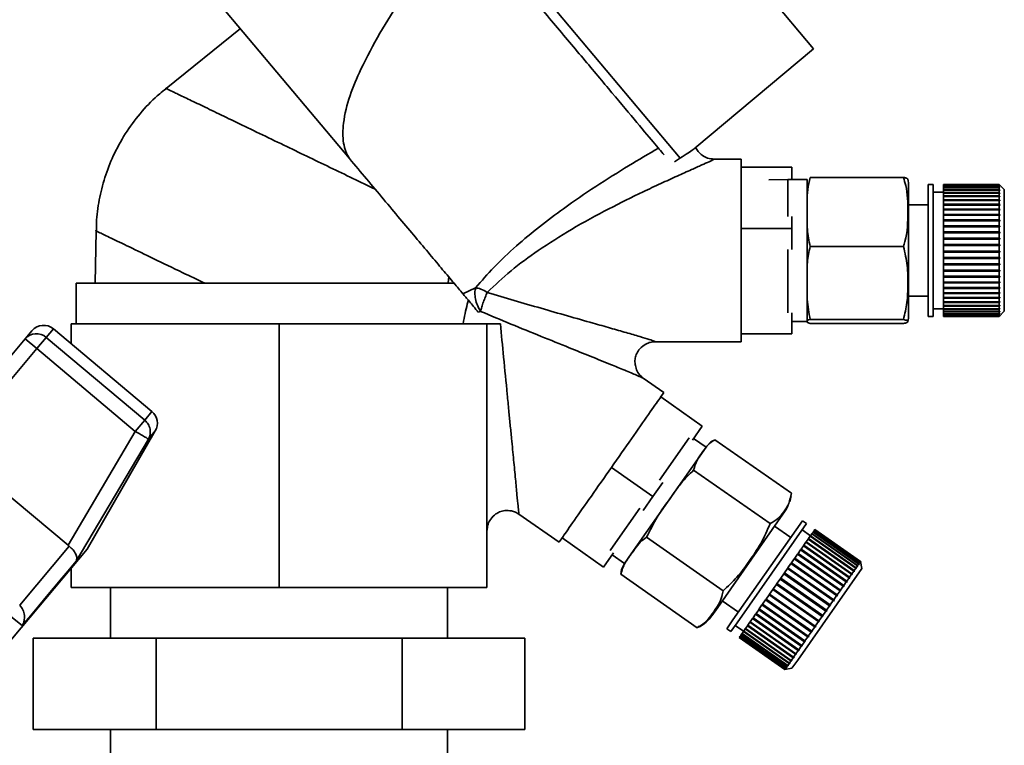
# Paper-space layout 'Blatt1' of a CAD drawing. Units: millimetres. Extents: x 0 to 6300, y 0 to 4455.
# Drawn here: x 3078 to 3175, y 3700 to 3772 of the extents above; entities that cross this region are included whole.
import ezdxf

# ---------------------------------------------------------------- set-up
doc = ezdxf.new("R2010")
doc.units = ezdxf.units.MM

psp = doc.layouts.new('Blatt1')

# ---------------------------------------------------------------- linework, layer by layer
at = {"color": 7, "linetype": 'Continuous', "lineweight": 35, "ltscale": 15}
for p, q in [((3156.354, 3768.78), (3130.642, 3799.422)), ((3120.989, 3784.479), (3143.205, 3758.003)), ((3097.34, 3773.77), (3110.604, 3757.962)), ((3099.85, 3770.785), (3092.516, 3764.877)), ((3144.666, 3758.973), (3156.354, 3768.78)), ((3149.233, 3757.905), (3146.478, 3757.905)), ((3154.232, 3757.113), (3149.232, 3757.113)), ((3154.232, 3755.905), (3154.232, 3757.113)), ((3153.832, 3755.905), (3151.956, 3755.856)), ((3155.732, 3755.905), (3153.832, 3755.905)), ((3153.832, 3752.689), (3153.832, 3755.905)), ((3155.732, 3752.689), (3155.732, 3755.905)), ((3156.027, 3756.104), (3165.232, 3756.104)), ((3168.175, 3755.405), (3167.675, 3755.405)), ((3167.675, 3752.418), (3167.675, 3755.405)), ((3168.175, 3752.418), (3168.175, 3755.405)), ((3169.175, 3755.404), (3174.675, 3755.404)), ((3169.175, 3755.403), (3169.175, 3755.404)), ((3174.675, 3755.403), (3169.175, 3755.403)), ((3169.175, 3755.367), (3169.175, 3755.403)), ((3169.175, 3755.367), (3174.675, 3755.367)), ((3169.175, 3755.355), (3169.175, 3755.367)), ((3174.675, 3755.355), (3169.175, 3755.355)), ((3169.175, 3755.266), (3169.175, 3755.355)), ((3169.175, 3755.266), (3174.675, 3755.266)), ((3169.175, 3755.245), (3169.175, 3755.266)), ((3175.175, 3754.905), (3174.675, 3755.405)), ((3174.675, 3755.404), (3174.724, 3755.355)), ((3174.675, 3755.367), (3174.675, 3755.403)), ((3174.724, 3755.353), (3174.675, 3755.403)), ((3174.675, 3755.367), (3174.724, 3755.317)), ((3174.675, 3755.266), (3174.675, 3755.355)), ((3174.724, 3755.305), (3174.675, 3755.355)), ((3174.675, 3755.266), (3174.724, 3755.218)), ((3174.713, 3755.317), (3174.724, 3755.317)), ((3174.723, 3755.355), (3174.724, 3755.355)), ((3174.724, 3755.355), (3174.724, 3755.353)), ((3174.724, 3755.317), (3174.724, 3755.305)), ((3165.732, 3752.322), (3165.732, 3755.227)), ((3169.175, 3754.655), (3168.175, 3754.655)), ((3174.675, 3755.245), (3169.175, 3755.245)), ((3169.175, 3755.105), (3169.175, 3755.245)), ((3169.175, 3755.105), (3174.675, 3755.105)), ((3169.175, 3755.074), (3169.175, 3755.105)), ((3174.675, 3755.074), (3169.175, 3755.074)), ((3169.175, 3754.884), (3169.175, 3755.074)), ((3169.175, 3754.884), (3174.675, 3754.884)), ((3169.175, 3754.844), (3169.175, 3754.884)), ((3174.675, 3754.844), (3169.175, 3754.844)), ((3169.175, 3754.605), (3169.175, 3754.844)), ((3169.175, 3754.605), (3174.675, 3754.605)), ((3169.175, 3754.562), (3169.175, 3754.605)), ((3169.175, 3754.562), (3174.724, 3754.562)), ((3169.175, 3754.557), (3169.175, 3754.562)), ((3174.675, 3754.557), (3169.175, 3754.557)), ((3169.175, 3754.272), (3169.175, 3754.557)), ((3174.675, 3755.105), (3174.675, 3755.245)), ((3174.724, 3755.197), (3174.675, 3755.245)), ((3174.675, 3755.105), (3174.724, 3755.058)), ((3174.675, 3754.884), (3174.675, 3755.074)), ((3174.724, 3755.027), (3174.675, 3755.074)), ((3174.675, 3754.884), (3174.724, 3754.838)), ((3174.675, 3754.605), (3174.675, 3754.844)), ((3174.724, 3754.799), (3174.675, 3754.844)), ((3174.675, 3754.605), (3174.724, 3754.562)), ((3174.675, 3754.272), (3174.675, 3754.557)), ((3174.724, 3754.513), (3174.675, 3754.557)), ((3174.681, 3754.838), (3174.724, 3754.838)), ((3174.692, 3755.058), (3174.724, 3755.058)), ((3174.703, 3755.218), (3174.724, 3755.218)), ((3174.724, 3755.218), (3174.724, 3755.197)), ((3174.724, 3755.058), (3174.724, 3755.027)), ((3174.724, 3754.838), (3174.724, 3754.799)), ((3174.724, 3754.562), (3174.724, 3754.513)), ((3175.175, 3752.148), (3175.175, 3754.905)), ((3167.675, 3753.405), (3165.732, 3753.405)), ((3169.175, 3754.272), (3174.675, 3754.272)), ((3169.175, 3754.231), (3169.175, 3754.272)), ((3169.175, 3754.231), (3174.724, 3754.231)), ((3169.175, 3754.215), (3169.175, 3754.231)), ((3174.675, 3754.215), (3169.175, 3754.215)), ((3169.175, 3753.887), (3169.175, 3754.215)), ((3169.175, 3753.887), (3174.675, 3753.887)), ((3169.175, 3753.849), (3169.175, 3753.887)), ((3169.175, 3753.849), (3174.724, 3753.849)), ((3169.175, 3753.822), (3169.175, 3753.849)), ((3174.675, 3753.822), (3169.175, 3753.822)), ((3169.175, 3753.454), (3169.175, 3753.822)), ((3169.175, 3753.454), (3174.675, 3753.454)), ((3169.175, 3753.419), (3169.175, 3753.454)), ((3169.175, 3753.419), (3174.724, 3753.419)), ((3169.175, 3753.382), (3169.175, 3753.419)), ((3174.675, 3753.382), (3169.175, 3753.382)), ((3169.175, 3752.977), (3169.175, 3753.382)), ((3174.675, 3754.272), (3174.724, 3754.231)), ((3174.675, 3753.887), (3174.675, 3754.215)), ((3174.724, 3754.174), (3174.675, 3754.215)), ((3174.675, 3753.887), (3174.724, 3753.849)), ((3174.675, 3753.454), (3174.675, 3753.822)), ((3174.724, 3753.784), (3174.675, 3753.822)), ((3174.675, 3753.454), (3174.724, 3753.419)), ((3174.675, 3752.977), (3174.675, 3753.382)), ((3174.724, 3753.347), (3174.675, 3753.382)), ((3174.724, 3754.231), (3174.724, 3754.174)), ((3174.724, 3753.849), (3174.724, 3753.784)), ((3174.724, 3753.419), (3174.724, 3753.347)), ((3153.832, 3752.264), (3153.832, 3752.689)), ((3155.732, 3741.905), (3155.732, 3752.689)), ((3167.675, 3742.405), (3167.675, 3752.418)), ((3168.175, 3742.405), (3168.175, 3752.418)), ((3169.175, 3752.977), (3174.675, 3752.977)), ((3169.175, 3752.946), (3169.175, 3752.977)), ((3169.175, 3752.946), (3174.724, 3752.946)), ((3169.175, 3752.898), (3169.175, 3752.946)), ((3174.675, 3752.898), (3169.175, 3752.898)), ((3169.175, 3752.46), (3169.175, 3752.898)), ((3169.175, 3752.46), (3174.675, 3752.46)), ((3169.175, 3752.433), (3169.175, 3752.46)), ((3169.175, 3752.433), (3174.724, 3752.433)), ((3169.175, 3752.376), (3169.175, 3752.433)), ((3174.675, 3752.376), (3169.175, 3752.376)), ((3169.175, 3751.91), (3169.175, 3752.376)), ((3174.675, 3752.977), (3174.724, 3752.946)), ((3174.675, 3752.46), (3174.675, 3752.898)), ((3174.724, 3752.867), (3174.675, 3752.898)), ((3174.675, 3752.46), (3174.724, 3752.433)), ((3174.675, 3751.91), (3174.675, 3752.376)), ((3174.724, 3752.349), (3174.675, 3752.376)), ((3174.724, 3752.946), (3174.724, 3752.867)), ((3154.232, 3751.055), (3154.232, 3752.264)), ((3165.732, 3742.582), (3165.732, 3752.322)), ((3169.175, 3751.91), (3174.675, 3751.91)), ((3169.175, 3751.887), (3169.175, 3751.91)), ((3169.175, 3751.887), (3174.724, 3751.887)), ((3169.175, 3751.821), (3169.175, 3751.887)), ((3174.675, 3751.821), (3169.175, 3751.821)), ((3169.175, 3751.33), (3169.175, 3751.821)), ((3174.675, 3751.91), (3174.724, 3751.887)), ((3174.675, 3751.33), (3174.675, 3751.821)), ((3174.724, 3751.798), (3174.675, 3751.821)), ((3174.724, 3751.887), (3174.724, 3751.798)), ((3175.175, 3742.905), (3175.175, 3752.148)), ((3085.619, 3750.837), (3085.515, 3745.676)), ((3149.232, 3751.055), (3154.232, 3751.055)), ((3154.232, 3748.988), (3154.232, 3751.055)), ((3169.175, 3751.33), (3174.675, 3751.33)), ((3169.175, 3751.312), (3169.175, 3751.33)), ((3169.175, 3751.312), (3174.724, 3751.312)), ((3169.175, 3751.237), (3169.175, 3751.312)), ((3174.675, 3751.237), (3169.175, 3751.237)), ((3169.175, 3750.728), (3169.175, 3751.237)), ((3169.175, 3750.728), (3174.675, 3750.728)), ((3169.175, 3750.714), (3169.175, 3750.728)), ((3169.175, 3750.714), (3174.724, 3750.714)), ((3169.175, 3750.631), (3169.175, 3750.714)), ((3174.675, 3750.631), (3169.175, 3750.631)), ((3169.175, 3750.107), (3169.175, 3750.631)), ((3174.675, 3751.33), (3174.724, 3751.312)), ((3174.675, 3750.728), (3174.675, 3751.237)), ((3174.724, 3751.219), (3174.675, 3751.237)), ((3174.675, 3750.728), (3174.724, 3750.714)), ((3174.675, 3750.107), (3174.675, 3750.631)), ((3174.724, 3750.618), (3174.675, 3750.631)), ((3174.724, 3751.312), (3174.724, 3751.219)), ((3174.724, 3750.714), (3174.724, 3750.618)), ((3169.175, 3750.107), (3174.675, 3750.107)), ((3169.175, 3750.099), (3169.175, 3750.107)), ((3169.175, 3750.099), (3174.724, 3750.099)), ((3169.175, 3750.009), (3169.175, 3750.099)), ((3174.675, 3750.009), (3169.175, 3750.009)), ((3169.175, 3749.475), (3169.175, 3750.009)), ((3169.175, 3749.475), (3174.675, 3749.475)), ((3169.175, 3749.471), (3169.175, 3749.475)), ((3169.175, 3749.471), (3174.724, 3749.471)), ((3169.175, 3749.376), (3169.175, 3749.471)), ((3174.675, 3750.107), (3174.724, 3750.099)), ((3174.675, 3749.475), (3174.675, 3750.009)), ((3174.724, 3750), (3174.675, 3750.009)), ((3174.675, 3749.475), (3174.724, 3749.471)), ((3174.724, 3750.099), (3174.724, 3750)), ((3174.724, 3749.471), (3174.724, 3749.372)), ((3153.832, 3742.763), (3153.832, 3748.988)), ((3156.027, 3749.289), (3165.232, 3749.289)), ((3174.675, 3749.376), (3169.175, 3749.376)), ((3169.175, 3748.838), (3169.175, 3749.376)), ((3169.175, 3748.838), (3174.675, 3748.838)), ((3169.175, 3748.739), (3169.175, 3748.838)), ((3169.175, 3748.739), (3174.724, 3748.739)), ((3169.175, 3748.738), (3169.175, 3748.739)), ((3174.675, 3748.738), (3169.175, 3748.738)), ((3169.175, 3748.201), (3169.175, 3748.738)), ((3174.675, 3748.838), (3174.675, 3749.376)), ((3174.724, 3749.372), (3174.675, 3749.376)), ((3174.675, 3748.838), (3174.724, 3748.839)), ((3174.724, 3748.739), (3174.675, 3748.738)), ((3174.675, 3748.201), (3174.675, 3748.738)), ((3174.724, 3748.839), (3174.724, 3748.739)), ((3169.175, 3748.201), (3174.675, 3748.201)), ((3169.175, 3748.108), (3169.175, 3748.201)), ((3169.175, 3748.108), (3174.724, 3748.108)), ((3169.175, 3748.102), (3169.175, 3748.108)), ((3174.675, 3748.102), (3169.175, 3748.102)), ((3169.175, 3747.571), (3169.175, 3748.102)), ((3169.175, 3747.571), (3174.675, 3747.571)), ((3169.175, 3747.484), (3169.175, 3747.571)), ((3174.675, 3748.201), (3174.724, 3748.207)), ((3174.724, 3748.108), (3174.675, 3748.102)), ((3174.675, 3747.571), (3174.675, 3748.102)), ((3174.675, 3747.571), (3174.724, 3747.582)), ((3174.724, 3748.207), (3174.724, 3748.108)), ((3174.724, 3747.582), (3174.724, 3747.484)), ((3169.175, 3747.484), (3174.724, 3747.484)), ((3169.175, 3747.474), (3169.175, 3747.484)), ((3174.675, 3747.474), (3169.175, 3747.474)), ((3169.175, 3746.954), (3169.175, 3747.474)), ((3169.175, 3746.954), (3174.675, 3746.954)), ((3169.175, 3746.874), (3169.175, 3746.954)), ((3169.175, 3746.874), (3174.724, 3746.874)), ((3169.175, 3746.859), (3169.175, 3746.874)), ((3174.675, 3746.859), (3169.175, 3746.859)), ((3169.175, 3746.356), (3169.175, 3746.859)), ((3174.724, 3747.484), (3174.675, 3747.474)), ((3174.675, 3746.954), (3174.675, 3747.474)), ((3174.675, 3746.954), (3174.724, 3746.969)), ((3174.724, 3746.874), (3174.675, 3746.859)), ((3174.675, 3746.356), (3174.675, 3746.859)), ((3174.724, 3746.969), (3174.724, 3746.874)), ((3083.664, 3745.676), (3083.664, 3741.676)), ((3083.664, 3745.676), (3120.913, 3745.676)), ((3120.393, 3746.296), (3120.327, 3745.708)), ((3169.175, 3746.356), (3174.675, 3746.356)), ((3169.175, 3746.284), (3169.175, 3746.356)), ((3169.175, 3746.284), (3174.724, 3746.284)), ((3169.175, 3746.264), (3169.175, 3746.284)), ((3174.675, 3746.264), (3169.175, 3746.264)), ((3169.175, 3745.782), (3169.175, 3746.264)), ((3169.175, 3745.782), (3174.675, 3745.782)), ((3169.175, 3745.719), (3169.175, 3745.782)), ((3169.175, 3745.719), (3174.724, 3745.719)), ((3169.175, 3745.695), (3169.175, 3745.719)), ((3174.675, 3745.695), (3169.175, 3745.695)), ((3169.175, 3745.238), (3169.175, 3745.695)), ((3174.675, 3746.356), (3174.724, 3746.376)), ((3174.724, 3746.284), (3174.675, 3746.264)), ((3174.675, 3745.782), (3174.675, 3746.264)), ((3174.675, 3745.782), (3174.724, 3745.806)), ((3174.724, 3745.719), (3174.675, 3745.695)), ((3174.675, 3745.238), (3174.675, 3745.695)), ((3174.724, 3746.376), (3174.724, 3746.284)), ((3174.724, 3745.806), (3174.724, 3745.719)), ((3123.042, 3745.223), (3121.797, 3744.623)), ((3169.175, 3745.238), (3174.675, 3745.238)), ((3169.175, 3745.185), (3169.175, 3745.238)), ((3169.175, 3745.185), (3174.724, 3745.185)), ((3169.175, 3745.156), (3169.175, 3745.185)), ((3174.675, 3745.156), (3169.175, 3745.156)), ((3169.175, 3744.73), (3169.175, 3745.156)), ((3169.175, 3744.73), (3174.675, 3744.73)), ((3169.175, 3744.686), (3169.175, 3744.73)), ((3169.175, 3744.686), (3174.724, 3744.686)), ((3169.175, 3744.654), (3169.175, 3744.686)), ((3174.675, 3744.654), (3169.175, 3744.654)), ((3169.175, 3744.262), (3169.175, 3744.654)), ((3174.675, 3745.238), (3174.724, 3745.267)), ((3174.724, 3745.185), (3174.675, 3745.156)), ((3174.675, 3744.73), (3174.675, 3745.156)), ((3174.675, 3744.73), (3174.724, 3744.762)), ((3174.724, 3744.686), (3174.675, 3744.654)), ((3174.675, 3744.262), (3174.675, 3744.654)), ((3174.724, 3745.267), (3174.724, 3745.185)), ((3174.724, 3744.762), (3174.724, 3744.686)), ((3165.732, 3744.405), (3167.675, 3744.405)), ((3169.175, 3744.262), (3174.675, 3744.262)), ((3169.175, 3744.228), (3169.175, 3744.262)), ((3169.175, 3744.228), (3174.724, 3744.228)), ((3169.175, 3744.192), (3169.175, 3744.228)), ((3174.675, 3744.192), (3169.175, 3744.192)), ((3169.175, 3743.838), (3169.175, 3744.192)), ((3169.175, 3743.838), (3174.675, 3743.838)), ((3169.175, 3743.815), (3169.175, 3743.838)), ((3169.175, 3743.815), (3174.724, 3743.815)), ((3169.175, 3743.776), (3169.175, 3743.815)), ((3174.675, 3743.776), (3169.175, 3743.776)), ((3169.175, 3743.463), (3169.175, 3743.776)), ((3174.675, 3744.262), (3174.724, 3744.297)), ((3174.724, 3744.228), (3174.675, 3744.192)), ((3174.675, 3743.838), (3174.675, 3744.192)), ((3174.675, 3743.838), (3174.724, 3743.877)), ((3174.724, 3743.815), (3174.675, 3743.776)), ((3174.675, 3743.463), (3174.675, 3743.776)), ((3174.724, 3744.297), (3174.724, 3744.228)), ((3174.724, 3743.877), (3174.724, 3743.815)), ((3123.306, 3742.824), (3123.535, 3742.898)), ((3154.232, 3740.696), (3154.232, 3742.763)), ((3168.175, 3743.155), (3169.175, 3743.155)), ((3169.175, 3743.463), (3174.675, 3743.463)), ((3169.175, 3743.451), (3169.175, 3743.463)), ((3169.175, 3743.451), (3174.724, 3743.451)), ((3169.175, 3743.409), (3169.175, 3743.451)), ((3174.675, 3743.409), (3169.175, 3743.409)), ((3169.175, 3743.141), (3169.175, 3743.409)), ((3169.175, 3743.141), (3174.675, 3743.141)), ((3169.175, 3743.14), (3169.175, 3743.141)), ((3169.175, 3743.14), (3174.724, 3743.14)), ((3169.175, 3743.096), (3169.175, 3743.14)), ((3174.675, 3743.096), (3169.175, 3743.096)), ((3169.175, 3742.874), (3169.175, 3743.096)), ((3169.175, 3742.874), (3174.675, 3742.874)), ((3169.175, 3742.838), (3169.175, 3742.874)), ((3174.675, 3742.838), (3169.175, 3742.838)), ((3169.175, 3742.666), (3169.175, 3742.838)), ((3169.175, 3742.666), (3174.675, 3742.666)), ((3169.175, 3742.638), (3169.175, 3742.666)), ((3174.675, 3742.638), (3169.175, 3742.638)), ((3169.175, 3742.517), (3169.175, 3742.638)), ((3174.675, 3743.463), (3174.724, 3743.505)), ((3174.724, 3743.451), (3174.675, 3743.409)), ((3174.675, 3743.141), (3174.675, 3743.409)), ((3174.675, 3743.141), (3174.724, 3743.185)), ((3174.724, 3743.14), (3174.675, 3743.096)), ((3174.675, 3742.874), (3174.675, 3743.096)), ((3174.675, 3742.874), (3174.724, 3742.921)), ((3174.675, 3742.405), (3175.175, 3742.905)), ((3174.724, 3742.884), (3174.675, 3742.838)), ((3174.675, 3742.666), (3174.675, 3742.838)), ((3174.675, 3742.666), (3174.724, 3742.713)), ((3174.724, 3742.686), (3174.675, 3742.638)), ((3174.675, 3742.517), (3174.675, 3742.638)), ((3174.685, 3742.884), (3174.724, 3742.884)), ((3174.696, 3742.686), (3174.724, 3742.686)), ((3174.724, 3743.185), (3174.724, 3743.14)), ((3174.724, 3742.921), (3174.724, 3742.884)), ((3174.724, 3742.713), (3174.724, 3742.686)), ((3083.164, 3739.705), (3083.164, 3741.676)), ((3103.664, 3741.676), (3083.164, 3741.676)), ((3103.664, 3715.676), (3103.664, 3741.676)), ((3124.164, 3741.676), (3103.664, 3741.676)), ((3124.164, 3741.676), (3124.164, 3715.676)), ((3154.232, 3741.905), (3155.732, 3741.905)), ((3156.027, 3742.09), (3165.232, 3742.09)), ((3156.027, 3741.705), (3165.232, 3741.705)), ((3167.675, 3742.405), (3168.175, 3742.405)), ((3169.175, 3742.517), (3174.675, 3742.517)), ((3169.175, 3742.499), (3169.175, 3742.517)), ((3174.675, 3742.499), (3169.175, 3742.499)), ((3169.175, 3742.43), (3169.175, 3742.499)), ((3169.175, 3742.43), (3174.675, 3742.43)), ((3169.175, 3742.422), (3169.175, 3742.43)), ((3174.675, 3742.422), (3169.175, 3742.422)), ((3169.175, 3742.422), (3169.175, 3742.405)), ((3169.175, 3742.405), (3174.675, 3742.405)), ((3174.675, 3742.517), (3174.724, 3742.566)), ((3174.724, 3742.548), (3174.675, 3742.499)), ((3174.675, 3742.43), (3174.675, 3742.499)), ((3174.675, 3742.43), (3174.724, 3742.479)), ((3174.724, 3742.471), (3174.675, 3742.422)), ((3174.675, 3742.422), (3174.675, 3742.405)), ((3174.706, 3742.548), (3174.724, 3742.548)), ((3174.716, 3742.471), (3174.724, 3742.471)), ((3174.724, 3742.566), (3174.724, 3742.548)), ((3174.724, 3742.479), (3174.724, 3742.471)), ((3078.623, 3740.187), (3079.298, 3740.991)), ((3080.703, 3740.333), (3081.411, 3741.176)), ((3091.128, 3733.022), (3081.411, 3741.176)), ((3149.232, 3740.696), (3154.232, 3740.696)), ((3070.834, 3730.905), (3078.623, 3740.187)), ((3079.772, 3739.222), (3078.623, 3740.187)), ((3079.772, 3739.222), (3080.703, 3740.333)), ((3090.42, 3732.179), (3080.703, 3740.333)), ((3140.691, 3739.905), (3149.233, 3739.905)), ((3071.5, 3729.364), (3079.772, 3739.222)), ((3079.772, 3739.222), (3089.489, 3731.069)), ((3141.593, 3734.886), (3139.567, 3736.305)), ((3141.297, 3734.465), (3145.393, 3731.597)), ((3090.42, 3732.179), (3091.128, 3733.022)), ((3089.489, 3731.069), (3090.42, 3732.179)), ((3089.489, 3731.069), (3082.857, 3719.835)), ((3084.73, 3719.462), (3091.463, 3731.123)), ((3091.463, 3731.123), (3090.782, 3730.312)), ((3144.422, 3730.21), (3145.393, 3731.597)), ((3083.666, 3718.278), (3090.782, 3730.312)), ((3141.169, 3726.263), (3144.094, 3730.44)), ((3145.769, 3729.52), (3144.541, 3730.381)), ((3146.634, 3730.242), (3154.175, 3724.962)), ((3082.857, 3719.835), (3071.5, 3729.364)), ((3138.396, 3718.99), (3145.769, 3729.52)), ((3140.526, 3724.647), (3136.43, 3727.515)), ((3144.542, 3727.254), (3152.083, 3721.974)), ((3140.526, 3724.647), (3141.497, 3726.034)), ((3139.555, 3723.26), (3140.526, 3724.647)), ((3136.84, 3720.08), (3139.227, 3723.489)), ((3146.913, 3713.719), (3153.572, 3723.229)), ((3127.311, 3722.913), (3131.27, 3720.141)), ((3148.419, 3712.483), (3155.266, 3722.261)), ((3155.675, 3721.974), (3155.266, 3722.261)), ((3148.828, 3712.196), (3155.675, 3721.974)), ((3154.118, 3720.622), (3152.527, 3721.737)), ((3156.064, 3720.786), (3155.245, 3721.36)), ((3156.332, 3721.169), (3156.41, 3721.28)), ((3156.41, 3721.28), (3156.422, 3721.297)), ((3160.915, 3718.125), (3156.41, 3721.28)), ((3156.422, 3721.297), (3156.47, 3721.365)), ((3156.422, 3721.297), (3160.927, 3718.142)), ((3156.47, 3721.365), (3156.476, 3721.374)), ((3160.975, 3718.211), (3156.47, 3721.365)), ((3156.476, 3721.374), (3156.494, 3721.4)), ((3156.476, 3721.374), (3160.981, 3718.219)), ((3160.999, 3718.245), (3156.494, 3721.4)), ((3156.494, 3721.4), (3161, 3718.246)), ((3156.494, 3721.4), (3156.494, 3721.4)), ((3131.563, 3720.564), (3135.659, 3717.696)), ((3139.904, 3720.629), (3147.444, 3715.349)), ((3155.645, 3720.188), (3155.831, 3720.453)), ((3155.831, 3720.453), (3155.84, 3720.466)), ((3160.336, 3717.299), (3155.831, 3720.453)), ((3155.84, 3720.466), (3155.863, 3720.499)), ((3155.84, 3720.466), (3160.386, 3717.282)), ((3155.863, 3720.499), (3156.024, 3720.729)), ((3155.863, 3720.499), (3160.369, 3717.345)), ((3156.024, 3720.729), (3156.027, 3720.733)), ((3160.53, 3717.575), (3156.024, 3720.729)), ((3156.027, 3720.733), (3156.052, 3720.769)), ((3156.027, 3720.733), (3160.573, 3717.549)), ((3156.052, 3720.769), (3156.186, 3720.961)), ((3156.052, 3720.769), (3160.557, 3717.614)), ((3156.186, 3720.961), (3156.209, 3720.993)), ((3160.692, 3717.806), (3156.186, 3720.961)), ((3156.209, 3720.993), (3156.315, 3721.145)), ((3156.209, 3720.993), (3160.714, 3717.838)), ((3156.315, 3721.145), (3156.332, 3721.169)), ((3160.821, 3717.99), (3156.315, 3721.145)), ((3156.332, 3721.169), (3160.838, 3718.015)), ((3061.59, 3691.885), (3084.73, 3719.462)), ((3078.089, 3713.93), (3082.969, 3719.746)), ((3082.857, 3719.835), (3082.969, 3719.746)), ((3136.302, 3719.312), (3136.84, 3720.08)), ((3154.833, 3719.028), (3155.083, 3719.385)), ((3155.083, 3719.385), (3155.11, 3719.423)), ((3159.588, 3716.23), (3155.083, 3719.385)), ((3155.11, 3719.423), (3155.128, 3719.449)), ((3155.11, 3719.423), (3159.656, 3716.24)), ((3155.128, 3719.449), (3155.358, 3719.778)), ((3155.128, 3719.449), (3159.633, 3716.294)), ((3155.358, 3719.778), (3155.379, 3719.808)), ((3159.863, 3716.623), (3155.358, 3719.778)), ((3155.379, 3719.808), (3155.399, 3719.836)), ((3155.379, 3719.808), (3159.925, 3716.624)), ((3155.399, 3719.836), (3155.608, 3720.135)), ((3155.399, 3719.836), (3159.904, 3716.681)), ((3155.608, 3720.135), (3155.623, 3720.156)), ((3160.114, 3716.98), (3155.608, 3720.135)), ((3155.623, 3720.156), (3155.645, 3720.188)), ((3155.623, 3720.156), (3160.169, 3716.973)), ((3155.645, 3720.188), (3160.15, 3717.033)), ((3135.659, 3717.696), (3136.63, 3719.083)), ((3136.511, 3718.913), (3137.739, 3718.052)), ((3137.739, 3718.052), (3138.396, 3718.99)), ((3154.188, 3718.107), (3154.468, 3718.507)), ((3154.468, 3718.507), (3154.506, 3718.561)), ((3158.974, 3715.353), (3154.468, 3718.507)), ((3154.506, 3718.561), (3154.519, 3718.58)), ((3154.506, 3718.561), (3159.052, 3715.378)), ((3154.519, 3718.58), (3154.785, 3718.96)), ((3154.519, 3718.58), (3159.025, 3715.425)), ((3154.785, 3718.96), (3154.818, 3719.006)), ((3159.291, 3715.805), (3154.785, 3718.96)), ((3154.818, 3719.006), (3154.833, 3719.028)), ((3154.818, 3719.006), (3159.364, 3715.823)), ((3154.833, 3719.028), (3159.339, 3715.874)), ((3083.164, 3715.676), (3083.164, 3717.595)), ((3153.489, 3717.108), (3153.789, 3717.536)), ((3153.789, 3717.536), (3153.836, 3717.604)), ((3158.294, 3714.382), (3153.789, 3717.536)), ((3153.836, 3717.604), (3153.844, 3717.615)), ((3153.836, 3717.604), (3158.382, 3714.42)), ((3153.844, 3717.615), (3154.135, 3718.031)), ((3153.844, 3717.615), (3158.349, 3714.46)), ((3154.135, 3718.031), (3154.178, 3718.092)), ((3158.641, 3714.877), (3154.135, 3718.031)), ((3154.178, 3718.092), (3154.188, 3718.107)), ((3154.178, 3718.092), (3158.724, 3714.909)), ((3154.188, 3718.107), (3158.694, 3714.953)), ((3154.802, 3708.524), (3161.122, 3717.549)), ((3160.369, 3717.345), (3160.53, 3717.575)), ((3160.545, 3717.51), (3160.53, 3717.575)), ((3160.573, 3717.549), (3160.545, 3717.51)), ((3160.557, 3717.614), (3160.692, 3717.806)), ((3160.557, 3717.614), (3160.573, 3717.549)), ((3160.706, 3717.74), (3160.692, 3717.806)), ((3160.694, 3717.796), (3160.728, 3717.772)), ((3160.728, 3717.772), (3160.706, 3717.74)), ((3160.714, 3717.838), (3160.821, 3717.99)), ((3160.714, 3717.838), (3160.728, 3717.772)), ((3160.834, 3717.923), (3160.821, 3717.99)), ((3160.826, 3717.965), (3160.851, 3717.947)), ((3160.851, 3717.947), (3160.834, 3717.923)), ((3160.838, 3718.015), (3160.915, 3718.125)), ((3160.838, 3718.015), (3160.851, 3717.947)), ((3160.928, 3718.057), (3160.915, 3718.125)), ((3160.923, 3718.086), (3160.94, 3718.074)), ((3160.927, 3718.142), (3160.975, 3718.211)), ((3160.927, 3718.142), (3160.94, 3718.074)), ((3160.94, 3718.074), (3160.928, 3718.057)), ((3160.987, 3718.142), (3160.975, 3718.211)), ((3160.981, 3718.219), (3160.999, 3718.245)), ((3160.981, 3718.219), (3160.994, 3718.15)), ((3160.985, 3718.156), (3160.994, 3718.15)), ((3160.994, 3718.15), (3160.987, 3718.142)), ((3161.011, 3718.176), (3160.999, 3718.245)), ((3161.122, 3717.549), (3161, 3718.246)), ((3161, 3718.246), (3161.012, 3718.176)), ((3161.011, 3718.177), (3161.012, 3718.176)), ((3161.012, 3718.176), (3161.011, 3718.176)), ((3137.357, 3716.993), (3137.427, 3717.222)), ((3137.357, 3716.993), (3144.898, 3711.713)), ((3152.761, 3716.069), (3153.07, 3716.51)), ((3153.07, 3716.51), (3153.124, 3716.587)), ((3157.575, 3713.355), (3153.07, 3716.51)), ((3153.124, 3716.587), (3153.127, 3716.591)), ((3153.124, 3716.587), (3157.67, 3713.404)), ((3153.127, 3716.591), (3153.432, 3717.028)), ((3153.127, 3716.591), (3157.632, 3713.436)), ((3153.432, 3717.028), (3153.483, 3717.1)), ((3157.938, 3713.873), (3153.432, 3717.028)), ((3153.483, 3717.1), (3153.489, 3717.108)), ((3153.483, 3717.1), (3158.03, 3713.917)), ((3153.489, 3717.108), (3157.994, 3713.953)), ((3159.633, 3716.294), (3159.863, 3716.623)), ((3159.884, 3716.566), (3159.863, 3716.623)), ((3159.925, 3716.624), (3159.884, 3716.566)), ((3159.904, 3716.681), (3160.114, 3716.98)), ((3159.904, 3716.681), (3159.925, 3716.624)), ((3160.132, 3716.92), (3160.114, 3716.98)), ((3160.169, 3716.973), (3160.132, 3716.92)), ((3160.15, 3717.033), (3160.336, 3717.299)), ((3160.15, 3717.033), (3160.169, 3716.973)), ((3160.354, 3717.236), (3160.336, 3717.299)), ((3160.386, 3717.282), (3160.354, 3717.236)), ((3160.369, 3717.345), (3160.386, 3717.282)), ((3083.164, 3715.676), (3103.664, 3715.676)), ((3087.039, 3715.676), (3087.039, 3710.676)), ((3103.664, 3715.676), (3124.164, 3715.676)), ((3120.288, 3710.676), (3120.288, 3715.676)), ((3152.034, 3715.031), (3152.339, 3715.466)), ((3152.339, 3715.466), (3152.342, 3715.47)), ((3156.844, 3712.311), (3152.339, 3715.466)), ((3152.342, 3715.47), (3152.396, 3715.547)), ((3152.342, 3715.47), (3156.888, 3712.287)), ((3152.396, 3715.547), (3152.704, 3715.987)), ((3152.396, 3715.547), (3156.901, 3712.393)), ((3152.704, 3715.988), (3152.761, 3716.069)), ((3152.704, 3715.988), (3157.25, 3712.804)), ((3152.704, 3715.987), (3152.704, 3715.988)), ((3157.209, 3712.833), (3152.704, 3715.987)), ((3152.761, 3716.069), (3157.267, 3712.914)), ((3159.025, 3715.425), (3159.291, 3715.805)), ((3159.316, 3715.754), (3159.291, 3715.805)), ((3159.339, 3715.874), (3159.588, 3716.23)), ((3159.339, 3715.874), (3159.364, 3715.823)), ((3159.611, 3716.176), (3159.588, 3716.23)), ((3159.656, 3716.24), (3159.611, 3716.176)), ((3159.633, 3716.294), (3159.656, 3716.24)), ((3151.633, 3714.458), (3151.679, 3714.524)), ((3151.679, 3714.524), (3151.978, 3714.95)), ((3151.679, 3714.524), (3156.185, 3711.369)), ((3151.978, 3714.95), (3151.984, 3714.959)), ((3156.483, 3711.796), (3151.978, 3714.95)), ((3151.984, 3714.959), (3152.034, 3715.031)), ((3151.984, 3714.959), (3156.53, 3711.775)), ((3152.034, 3715.031), (3156.539, 3711.876)), ((3158.349, 3714.46), (3158.641, 3714.877)), ((3158.671, 3714.833), (3158.641, 3714.877)), ((3158.724, 3714.909), (3158.671, 3714.833)), ((3158.694, 3714.953), (3158.974, 3715.353)), ((3158.694, 3714.953), (3158.724, 3714.909)), ((3159.001, 3715.305), (3158.974, 3715.353)), ((3159.052, 3715.378), (3159.001, 3715.305)), ((3159.025, 3715.425), (3159.052, 3715.378)), ((3146.32, 3712.872), (3146.913, 3713.719)), ((3147.365, 3714.364), (3148.956, 3713.25)), ((3150.968, 3713.508), (3151.004, 3713.56)), ((3151.004, 3713.56), (3151.282, 3713.957)), ((3151.004, 3713.56), (3155.51, 3710.405)), ((3151.282, 3713.957), (3151.293, 3713.973)), ((3155.787, 3710.802), (3151.282, 3713.957)), ((3151.293, 3713.973), (3151.335, 3714.032)), ((3151.293, 3713.973), (3155.839, 3710.789)), ((3151.335, 3714.032), (3151.624, 3714.446)), ((3151.335, 3714.032), (3155.84, 3710.877)), ((3151.624, 3714.446), (3151.633, 3714.458)), ((3156.13, 3711.291), (3151.624, 3714.446)), ((3151.633, 3714.458), (3156.179, 3711.275)), ((3157.632, 3713.436), (3157.938, 3713.873)), ((3157.973, 3713.837), (3157.938, 3713.873)), ((3158.03, 3713.917), (3157.973, 3713.837)), ((3157.994, 3713.953), (3158.294, 3714.382)), ((3157.994, 3713.953), (3158.03, 3713.917)), ((3158.327, 3714.342), (3158.294, 3714.382)), ((3158.382, 3714.42), (3158.327, 3714.342)), ((3158.349, 3714.46), (3158.382, 3714.42)), ((3078.335, 3711.925), (3076.555, 3713.356)), ((3150.126, 3712.306), (3150.353, 3712.63)), ((3150.353, 3712.63), (3150.371, 3712.656)), ((3154.858, 3709.475), (3150.353, 3712.63)), ((3150.371, 3712.656), (3150.397, 3712.693)), ((3150.371, 3712.656), (3154.918, 3709.473)), ((3150.397, 3712.693), (3150.643, 3713.044)), ((3150.397, 3712.693), (3154.902, 3709.538)), ((3150.643, 3713.044), (3150.659, 3713.067)), ((3155.149, 3709.89), (3150.643, 3713.044)), ((3150.659, 3713.067), (3150.691, 3713.112)), ((3150.659, 3713.067), (3155.206, 3709.884)), ((3150.691, 3713.112), (3150.954, 3713.488)), ((3150.691, 3713.112), (3155.196, 3709.958)), ((3150.954, 3713.488), (3150.968, 3713.508)), ((3155.459, 3710.333), (3150.954, 3713.488)), ((3150.968, 3713.508), (3155.514, 3710.324)), ((3156.901, 3712.393), (3157.209, 3712.833)), ((3157.25, 3712.804), (3157.209, 3712.833)), ((3157.308, 3712.886), (3157.25, 3712.804)), ((3157.267, 3712.914), (3157.575, 3713.355)), ((3157.267, 3712.914), (3157.308, 3712.886)), ((3157.613, 3713.323), (3157.575, 3713.355)), ((3157.67, 3713.404), (3157.613, 3713.323)), ((3157.632, 3713.436), (3157.67, 3713.404)), ((3145.103, 3711.852), (3144.898, 3711.713)), ((3147.809, 3711.612), (3148.419, 3712.483)), ((3147.809, 3711.612), (3148.219, 3711.325)), ((3148.219, 3711.325), (3148.828, 3712.196)), ((3148.649, 3711.939), (3149.468, 3711.366)), ((3149.476, 3711.377), (3149.632, 3711.6)), ((3149.632, 3711.6), (3149.656, 3711.634)), ((3154.137, 3708.445), (3149.632, 3711.6)), ((3149.656, 3711.634), (3149.663, 3711.645)), ((3149.656, 3711.634), (3154.202, 3708.451)), ((3149.663, 3711.645), (3149.845, 3711.904)), ((3149.663, 3711.645), (3154.169, 3708.49)), ((3149.845, 3711.904), (3149.867, 3711.936)), ((3154.35, 3708.75), (3149.845, 3711.904)), ((3149.867, 3711.936), (3149.881, 3711.956)), ((3149.867, 3711.936), (3154.413, 3708.753)), ((3149.881, 3711.956), (3150.086, 3712.249)), ((3149.881, 3711.956), (3154.386, 3708.801)), ((3150.086, 3712.249), (3150.107, 3712.278)), ((3154.592, 3709.094), (3150.086, 3712.249)), ((3150.107, 3712.278), (3150.126, 3712.306)), ((3150.107, 3712.278), (3154.653, 3709.095)), ((3150.126, 3712.306), (3154.632, 3709.152)), ((3156.185, 3711.369), (3156.483, 3711.796)), ((3156.53, 3711.775), (3156.483, 3711.796)), ((3156.586, 3711.856), (3156.53, 3711.775)), ((3156.539, 3711.876), (3156.844, 3712.311)), ((3156.539, 3711.876), (3156.586, 3711.856)), ((3156.888, 3712.287), (3156.844, 3712.311)), ((3156.945, 3712.368), (3156.888, 3712.287)), ((3156.901, 3712.393), (3156.945, 3712.368)), ((3079.415, 3710.676), (3079.415, 3701.676)), ((3079.415, 3710.676), (3091.54, 3710.676)), ((3091.54, 3710.676), (3115.788, 3710.676)), ((3091.54, 3710.676), (3091.54, 3701.676)), ((3115.788, 3710.676), (3115.788, 3701.676)), ((3115.788, 3710.676), (3127.913, 3710.676)), ((3127.913, 3710.676), (3127.913, 3701.676)), ((3149.038, 3710.751), (3149.05, 3710.769)), ((3149.038, 3710.751), (3153.543, 3707.597)), ((3149.05, 3710.769), (3149.055, 3710.776)), ((3153.555, 3707.614), (3149.05, 3710.769)), ((3149.055, 3710.776), (3149.098, 3710.837)), ((3149.055, 3710.776), (3153.561, 3707.622)), ((3149.098, 3710.837), (3149.108, 3710.852)), ((3153.603, 3707.683), (3149.098, 3710.837)), ((3149.108, 3710.852), (3149.181, 3710.956)), ((3149.108, 3710.852), (3153.614, 3707.698)), ((3149.181, 3710.956), (3149.197, 3710.979)), ((3153.686, 3707.801), (3149.181, 3710.956)), ((3149.197, 3710.979), (3149.298, 3711.124)), ((3149.197, 3710.979), (3153.702, 3707.824)), ((3149.298, 3711.124), (3149.32, 3711.154)), ((3153.804, 3707.969), (3149.298, 3711.124)), ((3149.32, 3711.154), (3149.449, 3711.339)), ((3149.32, 3711.154), (3153.825, 3707.999)), ((3149.449, 3711.339), (3149.474, 3711.375)), ((3153.954, 3708.184), (3149.449, 3711.339)), ((3149.474, 3711.375), (3149.476, 3711.377)), ((3149.474, 3711.375), (3154.021, 3708.192)), ((3149.476, 3711.377), (3153.981, 3708.222)), ((3155.51, 3710.405), (3155.787, 3710.802)), ((3155.839, 3710.789), (3155.787, 3710.802)), ((3155.892, 3710.865), (3155.839, 3710.789)), ((3155.84, 3710.877), (3156.13, 3711.291)), ((3155.84, 3710.877), (3155.892, 3710.865)), ((3156.179, 3711.275), (3156.13, 3711.291)), ((3156.234, 3711.353), (3156.179, 3711.275)), ((3156.185, 3711.369), (3156.234, 3711.353)), ((3154.902, 3709.538), (3155.149, 3709.89)), ((3155.206, 3709.884), (3155.149, 3709.89)), ((3155.196, 3709.958), (3155.459, 3710.333)), ((3155.196, 3709.958), (3155.253, 3709.952)), ((3155.253, 3709.952), (3155.206, 3709.884)), ((3155.514, 3710.324), (3155.459, 3710.333)), ((3155.51, 3710.405), (3155.564, 3710.396)), ((3155.564, 3710.396), (3155.514, 3710.324)), ((3154.169, 3708.49), (3154.35, 3708.75)), ((3154.413, 3708.753), (3154.35, 3708.75)), ((3154.386, 3708.801), (3154.592, 3709.094)), ((3154.386, 3708.801), (3154.449, 3708.804)), ((3154.449, 3708.804), (3154.413, 3708.753)), ((3154.653, 3709.095), (3154.592, 3709.094)), ((3154.632, 3709.152), (3154.858, 3709.475)), ((3154.632, 3709.152), (3154.693, 3709.152)), ((3154.693, 3709.152), (3154.653, 3709.095)), ((3154.918, 3709.473), (3154.858, 3709.475)), ((3154.902, 3709.538), (3154.962, 3709.536)), ((3154.962, 3709.536), (3154.918, 3709.473)), ((3153.543, 3707.597), (3154.239, 3707.72)), ((3153.672, 3707.694), (3153.603, 3707.683)), ((3153.614, 3707.698), (3153.686, 3707.801)), ((3153.614, 3707.698), (3153.683, 3707.709)), ((3153.656, 3707.705), (3153.672, 3707.694)), ((3153.683, 3707.709), (3153.672, 3707.694)), ((3153.754, 3707.812), (3153.686, 3707.801)), ((3153.702, 3707.824), (3153.804, 3707.969)), ((3153.702, 3707.824), (3153.77, 3707.835)), ((3153.73, 3707.828), (3153.754, 3707.812)), ((3153.77, 3707.835), (3153.754, 3707.812)), ((3153.871, 3707.978), (3153.804, 3707.969)), ((3153.825, 3707.999), (3153.954, 3708.184)), ((3153.825, 3707.999), (3153.892, 3708.009)), ((3153.838, 3708.001), (3153.871, 3707.978)), ((3153.892, 3708.009), (3153.871, 3707.978)), ((3154.021, 3708.192), (3153.954, 3708.184)), ((3153.981, 3708.222), (3154.137, 3708.445)), ((3153.981, 3708.222), (3154.047, 3708.23)), ((3154.047, 3708.23), (3154.021, 3708.192)), ((3154.202, 3708.451), (3154.137, 3708.445)), ((3154.169, 3708.49), (3154.233, 3708.496)), ((3154.239, 3707.72), (3154.802, 3708.524)), ((3153.543, 3707.597), (3153.555, 3707.614)), ((3153.625, 3707.627), (3153.555, 3707.614)), ((3153.561, 3707.622), (3153.603, 3707.683)), ((3153.561, 3707.622), (3153.63, 3707.634)), ((3153.617, 3707.632), (3153.625, 3707.627)), ((3153.63, 3707.634), (3153.625, 3707.627)), ((3091.54, 3701.676), (3079.415, 3701.676)), ((3087.039, 3701.676), (3087.039, 3696.676)), ((3115.788, 3701.676), (3091.54, 3701.676)), ((3127.913, 3701.676), (3115.788, 3701.676)), ((3120.288, 3696.676), (3120.288, 3701.676))]:
    psp.add_line(p, q, dxfattribs=at)
at = {"color": 7, "linetype": 'Continuous', "lineweight": 35, "ltscale": 15, "flags": 128}
for points in [[(3145.868, 3729.65), (3145.837, 3729.611), (3145.769, 3729.52)], [(3078.335, 3711.925), (3079.177, 3712.928), (3079.978, 3713.883), (3080.734, 3714.784), (3081.439, 3715.624), (3082.089, 3716.398), (3082.68, 3717.102), (3083.206, 3717.73), (3083.666, 3718.278)]]:
    psp.add_lwpolyline(points, dxfattribs=at)
at = {"color": 7, "linetype": 'Continuous', "lineweight": 35, "ltscale": 225}
for centre, radius, start, end in [((3162.322, 3755.227), 3.41, 0, 11.87346), ((3162.322, 3742.582), 3.41, 348.12246, 0), ((3080.447, 3740.027), 1.5, 50, 140), ((3079.736, 3739.219), 1.475, 49.03002, 138.996), ((3090.164, 3731.873), 1.5, 330, 50), ((3147.572, 3728.259), 2.2, 121.48372, 134.53579), ((3150.779, 3725.185), 3.41, 341.74342, 352.16335), ((3150.779, 3725.185), 3.41, 325, 335.34199), ((3139.542, 3716.79), 2.2, 145, 168.6578), ((3143.526, 3714.828), 3.41, 297.8927, 325)]:
    psp.add_arc(centre, radius, start, end, dxfattribs=at)
at = {"color": 7, "linetype": 'Continuous', "lineweight": 35, "ltscale": 15}
for points, knots in [([(3121.275, 3782.583), (3122.094, 3781.606), (3123.762, 3779.618), (3126.853, 3775.934), (3130.106, 3772.059), (3133.299, 3768.253), (3136.25, 3764.737), (3138.766, 3761.737), (3140.699, 3759.434), (3141.324, 3758.689), (3141.631, 3758.323)], [0, 0, 0, 0, 0.122791, 0.25, 0.377209, 0.5, 0.622791, 0.75, 0.877209, 1, 1, 1, 1]), ([(3110.604, 3757.962), (3110.474, 3758.192), (3110.204, 3758.668), (3109.918, 3759.848), (3109.998, 3762.686), (3111.938, 3767.6), (3115.986, 3774.434), (3119.691, 3779.276), (3121.77, 3781.993)], [0, 0, 0, 0, 0.0283849, 0.0588415, 0.1302101, 0.3336082, 0.626096, 1, 1, 1, 1]), ([(3092.538, 3764.85), (3092.321, 3764.687), (3091.451, 3764.036), (3090.132, 3762.638), (3088.62, 3760.678), (3087.428, 3758.563), (3086.535, 3756.376), (3085.953, 3754.171), (3085.655, 3752.309), (3085.654, 3751.193), (3085.654, 3750.833)], [0, 0, 0, 0, 0.050493, 0.201833, 0.354864, 0.509958, 0.651433, 0.792611, 0.933236, 1, 1, 1, 1]), ([(3092.517, 3764.878), (3092.517, 3764.878), (3092.447, 3764.912), (3092.691, 3764.795), (3093.279, 3764.511), (3094.319, 3764.01), (3095.717, 3763.337), (3097.449, 3762.503), (3099.467, 3761.532), (3101.704, 3760.454), (3103.323, 3759.675), (3104.132, 3759.285)], [0, 0, 0, 0, 0.000118, 0.125103, 0.250089, 0.375074, 0.500059, 0.625044, 0.75003, 0.875015, 1, 1, 1, 1]), ([(3141.073, 3758.988), (3140.102, 3758.419), (3138.092, 3757.241), (3134.905, 3755.243), (3131.95, 3753.233), (3129.327, 3751.268), (3127.022, 3749.346), (3124.869, 3747.32), (3123.634, 3745.902), (3123.043, 3745.224)], [0, 0, 0, 0, 0.159633, 0.330254, 0.497445, 0.623608, 0.749734, 0.880261, 1, 1, 1, 1]), ([(3142.65, 3757.653), (3143.176, 3757.987), (3143.957, 3758.483), (3144.581, 3758.904), (3144.644, 3758.961), (3144.662, 3758.978)], [0, 0, 0, 0, 0.593044, 0.880299, 1, 1, 1, 1]), ([(3146.573, 3757.905), (3146.352, 3757.924), (3145.931, 3757.96), (3145.395, 3758.254), (3144.986, 3758.613), (3144.818, 3758.906), (3144.738, 3759.043)], [0, 0, 0, 0, 0.292908, 0.557208, 0.792094, 1, 1, 1, 1]), ([(3129.212, 3748.905), (3130.303, 3749.614), (3132.581, 3751.097), (3136.085, 3752.98), (3139.038, 3754.442), (3141.287, 3755.494), (3142.896, 3756.229), (3144.27, 3756.841), (3145.341, 3757.322), (3146.096, 3757.666), (3146.551, 3757.882), (3146.499, 3757.883), (3146.478, 3757.884)], [0, 0, 0, 0, 0.169249, 0.353587, 0.524386, 0.614567, 0.701184, 0.781809, 0.847602, 0.903957, 0.961616, 1, 1, 1, 1]), ([(3156.027, 3756.104), (3155.932, 3755.709), (3155.74, 3754.91), (3155.733, 3753.763), (3155.737, 3752.458), (3155.687, 3750.984), (3155.913, 3749.856), (3156.027, 3749.289)], [0, 0, 0, 0, 0.176108, 0.35645, 0.500148, 0.748947, 1, 1, 1, 1]), ([(3165.232, 3749.289), (3165.284, 3749.45), (3165.643, 3750.555), (3165.673, 3752.597), (3165.648, 3754.733), (3165.311, 3755.844), (3165.232, 3756.104)], [0, 0, 0, 0, 0.072828, 0.499865, 0.883122, 1, 1, 1, 1]), ([(3165.232, 3756.104), (3165.369, 3756.074), (3165.637, 3756.016), (3165.649, 3755.957), (3165.654, 3755.928)], [0, 0, 0, 0, 0.512756, 1, 1, 1, 1]), ([(3085.62, 3750.834), (3085.62, 3750.834), (3085.493, 3750.895), (3085.933, 3750.683), (3086.987, 3750.175), (3088.825, 3749.29), (3091.238, 3748.128), (3093.816, 3746.887), (3095.607, 3746.025), (3096.331, 3745.676)], [0, 0, 0, 0, 0.000163, 0.176234, 0.352305, 0.528376, 0.704447, 0.880518, 1, 1, 1, 1]), ([(3124.199, 3744.766), (3124.957, 3745.494), (3126.492, 3746.968), (3128.298, 3748.254), (3129.212, 3748.905)], [0, 0, 0, 0, 0.493728, 1, 1, 1, 1]), ([(3156.027, 3749.289), (3155.919, 3748.765), (3155.7, 3747.703), (3155.754, 3745.957), (3155.672, 3744.074), (3155.908, 3742.753), (3156.027, 3742.09)], [0, 0, 0, 0, 0.220445, 0.446732, 0.722276, 1, 1, 1, 1]), ([(3165.232, 3742.09), (3165.368, 3742.648), (3165.645, 3743.778), (3165.663, 3745.565), (3165.669, 3747.42), (3165.378, 3748.663), (3165.232, 3749.289)], [0, 0, 0, 0, 0.235328, 0.476818, 0.736465, 1, 1, 1, 1]), ([(3123.306, 3742.824), (3123.153, 3743.007), (3122.846, 3743.373), (3122.415, 3743.886), (3122.047, 3744.326), (3121.88, 3744.524), (3121.797, 3744.623)], [0, 0, 0, 0, 0.2487744, 0.4984906, 0.749085, 1, 1, 1, 1]), ([(3123.535, 3742.898), (3123.423, 3743.096), (3123.206, 3743.483), (3123.016, 3744.126), (3122.94, 3744.74), (3123.008, 3745.06), (3123.042, 3745.223)], [0, 0, 0, 0, 0.255719, 0.5, 0.744726, 1, 1, 1, 1]), ([(3124.198, 3744.765), (3124.133, 3744.62), (3123.999, 3744.324), (3123.812, 3743.83), (3123.648, 3743.336), (3123.572, 3743.042), (3123.535, 3742.898)], [0, 0, 0, 0, 0.24573, 0.5, 0.75427, 1, 1, 1, 1]), ([(3124.198, 3744.765), (3125.084, 3744.5), (3126.856, 3743.969), (3129.494, 3743.203), (3132.097, 3742.458), (3134.386, 3741.804), (3136.32, 3741.257), (3137.877, 3740.811), (3139.181, 3740.428), (3140.16, 3740.134), (3140.646, 3739.972), (3140.764, 3739.91), (3140.713, 3739.909), (3140.691, 3739.908)], [0, 0, 0, 0, 0.13975, 0.279547, 0.418552, 0.556211, 0.651682, 0.740601, 0.82512, 0.893865, 0.949523, 0.978151, 1, 1, 1, 1]), ([(3122.325, 3743.993), (3122.29, 3743.868), (3122.175, 3743.453), (3121.991, 3742.691), (3121.872, 3742.016), (3121.812, 3741.676)], [0, 0, 0, 0, 0.177597, 0.585561, 1, 1, 1, 1]), ([(3139.565, 3736.303), (3139.561, 3736.306), (3139.547, 3736.32), (3139.36, 3736.412), (3138.821, 3736.652), (3137.752, 3737.098), (3136.204, 3737.724), (3134.357, 3738.475), (3132.066, 3739.396), (3129.449, 3740.456), (3126.528, 3741.645), (3124.532, 3742.481), (3123.535, 3742.898)], [0, 0, 0, 0, 0.009474, 0.035594, 0.086192, 0.173429, 0.263565, 0.383978, 0.505488, 0.663937, 0.832112, 1, 1, 1, 1]), ([(3125.485, 3741.676), (3125.291, 3741.676), (3124.9, 3741.676), (3124.487, 3741.676), (3124.215, 3741.676), (3124.181, 3741.676), (3124.164, 3741.676)], [0, 0, 0, 0, 0.248785, 0.498693, 0.749285, 1, 1, 1, 1]), ([(3125.485, 3741.676), (3125.591, 3740.592), (3125.806, 3738.379), (3126.043, 3735.945), (3126.164, 3734.703)], [0, 0, 0, 0, 0.489765, 1, 1, 1, 1]), ([(3156.027, 3742.09), (3155.919, 3742.062), (3155.7, 3742.005), (3155.754, 3741.912), (3155.672, 3741.811), (3155.908, 3741.741), (3156.027, 3741.705)], [0, 0, 0, 0, 0.220445, 0.446732, 0.722276, 1, 1, 1, 1]), ([(3165.232, 3741.705), (3165.368, 3741.735), (3165.645, 3741.796), (3165.663, 3741.891), (3165.669, 3741.99), (3165.378, 3742.057), (3165.232, 3742.09)], [0, 0, 0, 0, 0.235328, 0.476818, 0.736465, 1, 1, 1, 1]), ([(3139.606, 3736.276), (3139.434, 3736.423), (3139.115, 3736.697), (3138.85, 3737.261), (3138.741, 3737.794), (3138.764, 3738.292), (3138.921, 3738.779), (3139.261, 3739.283), (3139.74, 3739.653), (3140.278, 3739.874), (3140.596, 3739.894), (3140.763, 3739.905)], [0, 0, 0, 0, 0.1383088, 0.2580252, 0.3603133, 0.4560437, 0.5480118, 0.6579574, 0.8088526, 0.8995195, 1, 1, 1, 1]), ([(3126.164, 3734.703), (3126.216, 3734.171), (3126.311, 3733.183), (3126.453, 3731.731), (3126.613, 3730.086), (3126.793, 3728.239), (3126.977, 3726.347), (3127.125, 3724.81), (3127.235, 3723.694), (3127.293, 3723.09), (3127.318, 3722.844), (3127.311, 3722.913), (3127.311, 3722.913)], [0, 0, 0, 0, 0.097555, 0.181217, 0.269101, 0.407932, 0.543451, 0.673156, 0.790511, 0.897154, 0.999994, 1, 1, 1, 1]), ([(3090.782, 3730.312), (3090.828, 3730.404), (3090.877, 3730.504), (3090.932, 3730.688), (3090.979, 3730.922), (3090.961, 3731.325), (3090.788, 3731.803), (3090.543, 3732.054), (3090.42, 3732.179)], [0, 0, 0, 0, 0.151065, 0.165366, 0.285022, 0.500655, 0.750327, 1, 1, 1, 1]), ([(3090.782, 3730.312), (3090.757, 3730.327), (3090.705, 3730.357), (3090.403, 3730.534), (3089.983, 3730.78), (3089.654, 3730.972), (3089.489, 3731.069)], [0, 0, 0, 0, 0.250158, 0.5, 0.749842, 1, 1, 1, 1]), ([(3146.634, 3730.242), (3146.394, 3730.086), (3145.905, 3729.771), (3145.443, 3729.015), (3144.829, 3728.281), (3144.638, 3727.597), (3144.542, 3727.254)], [0, 0, 0, 0, 0.220445, 0.446732, 0.722276, 1, 1, 1, 1]), ([(3144.542, 3727.254), (3144.116, 3726.833), (3143.252, 3725.981), (3142.172, 3724.343), (3140.892, 3722.658), (3140.234, 3721.307), (3139.904, 3720.629)], [0, 0, 0, 0, 0.220445, 0.446732, 0.722276, 1, 1, 1, 1]), ([(3152.083, 3721.974), (3152.357, 3722.127), (3152.912, 3722.438), (3153.446, 3723.169), (3153.99, 3723.936), (3154.113, 3724.618), (3154.175, 3724.962)], [0, 0, 0, 0, 0.235328, 0.476818, 0.736465, 1, 1, 1, 1]), ([(3124.164, 3721.231), (3124.184, 3721.464), (3124.222, 3721.885), (3124.54, 3722.48), (3124.942, 3722.892), (3125.434, 3723.156), (3125.959, 3723.287), (3126.5, 3723.26), (3126.981, 3723.117), (3127.212, 3722.972), (3127.333, 3722.897)], [0, 0, 0, 0, 0.157393, 0.284957, 0.451575, 0.540962, 0.661959, 0.81514, 0.90372, 1, 1, 1, 1]), ([(3147.444, 3715.349), (3147.915, 3715.785), (3148.87, 3716.666), (3150.036, 3718.3), (3151.236, 3720.004), (3151.799, 3721.314), (3152.083, 3721.974)], [0, 0, 0, 0, 0.235328, 0.476818, 0.736465, 1, 1, 1, 1]), ([(3139.904, 3720.629), (3139.679, 3720.473), (3139.223, 3720.156), (3138.789, 3719.549), (3138.304, 3718.85), (3137.712, 3718.092), (3137.476, 3717.36), (3137.357, 3716.993)], [0, 0, 0, 0, 0.176108, 0.35645, 0.500148, 0.748947, 1, 1, 1, 1]), ([(3083.666, 3718.278), (3083.695, 3718.379), (3083.751, 3718.582), (3083.645, 3718.97), (3083.392, 3719.383), (3083.106, 3719.629), (3082.969, 3719.746)], [0, 0, 0, 0, 0.25138, 0.502151, 0.763773, 1, 1, 1, 1]), ([(3144.898, 3711.713), (3145.001, 3711.769), (3145.708, 3712.153), (3146.495, 3713.225), (3147.273, 3714.379), (3147.412, 3715.166), (3147.444, 3715.349)], [0, 0, 0, 0, 0.072828, 0.499865, 0.883122, 1, 1, 1, 1]), ([(3078.089, 3713.93), (3078.203, 3713.787), (3078.443, 3713.485), (3078.577, 3712.927), (3078.549, 3712.482), (3078.462, 3712.187), (3078.395, 3712.033), (3078.351, 3711.954), (3078.335, 3711.925)], [0, 0, 0, 0, 0.23605, 0.497491, 0.74808, 0.863122, 0.949856, 1, 1, 1, 1])]:
    psp.add_open_spline(points, degree=3, knots=knots, dxfattribs=at)
for points in [[(3113.129, 3754.953), (3112.407, 3755.301), (3110.963, 3755.996), (3108.685, 3757.093), (3106.385, 3758.2), (3104.883, 3758.923), (3104.132, 3759.285)], [(3110.604, 3757.962), (3111.169, 3757.29), (3112.297, 3755.945), (3113.974, 3753.947), (3115.596, 3752.013), (3117.132, 3750.183), (3118.551, 3748.491), (3119.821, 3746.978), (3120.934, 3745.651), (3121.509, 3744.966), (3121.797, 3744.623)], [(3149.232, 3748.905), (3149.232, 3750.084), (3149.232, 3752.443), (3149.232, 3755.418), (3149.232, 3757.499), (3149.232, 3757.769), (3149.232, 3757.905)], [(3174.724, 3752.433), (3174.724, 3752.419), (3174.725, 3752.391), (3174.724, 3752.363), (3174.724, 3752.349)], [(3149.232, 3739.905), (3149.232, 3740.04), (3149.232, 3740.311), (3149.232, 3742.392), (3149.232, 3745.367), (3149.232, 3747.725), (3149.232, 3748.905)], [(3123.042, 3745.223), (3123.211, 3745.195), (3123.548, 3745.137), (3123.982, 3744.889), (3124.198, 3744.765)], [(3174.724, 3743.505), (3174.724, 3743.496), (3174.725, 3743.478), (3174.724, 3743.46), (3174.724, 3743.451)], [(3136.43, 3727.515), (3137.106, 3728.481), (3138.459, 3730.413), (3140.166, 3732.85), (3141.359, 3734.554), (3141.515, 3734.776), (3141.592, 3734.887)], [(3136.43, 3727.515), (3135.754, 3726.548), (3134.401, 3724.616), (3132.694, 3722.179), (3131.501, 3720.475), (3131.345, 3720.253), (3131.268, 3720.142)], [(3159.364, 3715.823), (3159.356, 3715.811), (3159.34, 3715.788), (3159.324, 3715.766), (3159.316, 3715.754)], [(3154.233, 3708.496), (3154.228, 3708.488), (3154.218, 3708.473), (3154.207, 3708.458), (3154.202, 3708.451)]]:
    psp.add_open_spline(points, degree=3, dxfattribs=at)

doc.saveas('drawing.dxf')
